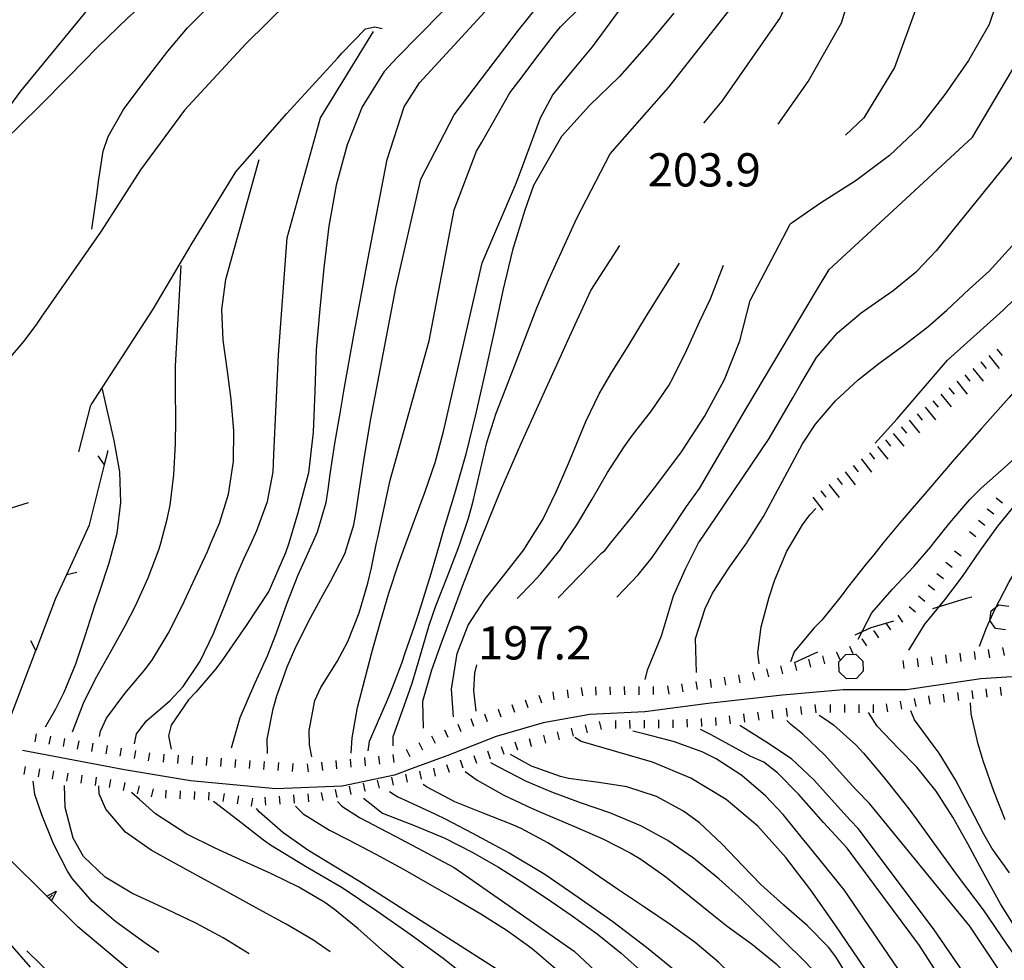
# Model space of a CAD drawing. Units: metres. Extents: x 478466 to 480453, y 4503087 to 4504596.
# Drawn here: x 479307 to 479403, y 4503832 to 4503923 of the extents above; entities that cross this region are included whole.
import ezdxf

# ---------------------------------------------------------------- set-up
doc = ezdxf.new("R2010")
doc.units = ezdxf.units.M
doc.header["$MEASUREMENT"] = 0
for name, color, linetype in [('acqa corrente con letto non rappresentabile', 254, 'Continuous'), ('careggiabile non asfaltata', 254, 'Continuous'), ('curva direttrice a 10 mt', 254, 'Continuous'), ('curva intermedia a 2 mt', 254, 'Continuous'), ('limite di bosco', 254, 'Continuous'), ('limite di bosco v', 254, 'Continuous'), ('muro di sostegno', 254, 'Continuous'), ('muro di sostegno v', 254, 'Continuous'), ('punto quotato a terra', 254, 'Continuous'), ('recinzione', 254, 'Continuous'), ('recinzione v', 254, 'Continuous'), ('scarpata fino a 1 mt', 254, 'Continuous'), ('scarpata fino a 1 mt v', 254, 'Continuous'), ('scarpata fino a 2 mt', 254, 'Continuous'), ('scarpata fino a 2 mt v', 254, 'Continuous'), ('strada secondaria da 6 a 8 mt 2 classe', 254, 'Continuous')]:
    doc.layers.add(name, color=color, linetype=linetype)
doc.styles.add('SIMPLEX', font='SIMPLEX')

msp = doc.modelspace()

# ---------------------------------------------------------------- linework, layer by layer
at = {"layer": 'acqa corrente con letto non rappresentabile', "linetype": 'Continuous', "flags": 128}
for points in [[(479479.373, 4503851.44), (479472.654, 4503853.588), (479463.787, 4503854.657), (479452.771, 4503857.344), (479442.569, 4503857.882), (479436.928, 4503858.687), (479429.139, 4503858.951), (479417.585, 4503859.489), (479409.795, 4503859.763), (479401.202, 4503859.223), (479393.944, 4503858.145), (479387.764, 4503858.144), (479381.858, 4503857.604), (479374.608, 4503856.799), (479368.428, 4503855.994), (479363.053, 4503855.727), (479358.483, 4503854.923), (479353.92, 4503853.579), (479349.086, 4503851.695), (479345.733, 4503850.457)], [(479345.733, 4503850.457), (479343.984, 4503849.812), (479338.875, 4503848.741), (479332.429, 4503848.468), (479324.101, 4503849.271), (479317.656, 4503850.349), (479307.718, 4503852.231)]]:
    msp.add_lwpolyline(points, dxfattribs=at)
at = {"layer": 'careggiabile non asfaltata', "linetype": 'Continuous'}
msp.add_line((479311, 4503829.895), (479308.117, 4503832.669), dxfattribs=at)
at = {"layer": 'curva direttrice a 10 mt', "color": 254, "linetype": 'Continuous'}
for points in [[(479366.817, 4503956.188), (479364.99, 4503946.61), (479363.919, 4503942.751), (479362.169, 4503939.157), (479360.076, 4503935.664), (479357.529, 4503932.445), (479354.544, 4503929.695), (479351.599, 4503926.992), (479348.615, 4503924.226), (479344.216, 4503919.757)], [(479302.389, 4503908.262), (479309.374, 4503915.044), (479312.217, 4503917.927), (479315.069, 4503920.833), (479317.991, 4503923.653), (479321.044, 4503926.38), (479324.107, 4503928.959), (479327.396, 4503931.334), (479330.615, 4503933.842), (479333.693, 4503936.459), (479336.294, 4503939.498), (479338.755, 4503942.733), (479339.709, 4503943.983)], [(479404.098, 4503930.918), (479403.302, 4503926.887), (479402.005, 4503922.996), (479399.974, 4503919.504), (479397.669, 4503916.198), (479395.216, 4503913.003), (479392.294, 4503910.245), (479389.029, 4503907.8), (479385.537, 4503905.597), (479382.584, 4503903.557)], [(479371.255, 4503924.11), (479368.615, 4503920.962), (479365.927, 4503917.946), (479363.005, 4503915.126), (479360.287, 4503912.087), (479357.568, 4503907.328)], [(479344.216, 4503919.757), (479342.974, 4503918.413), (479340.849, 4503914.991), (479339.366, 4503911.265), (479338.319, 4503907.335), (479337.6, 4503903.35), (479337.108, 4503899.28), (479336.71, 4503895.296), (479336.35, 4503891.272), (479336.225, 4503887.265), (479336.069, 4503883.265), (479335.6, 4503879.28), (479334.577, 4503875.405), (479333.67, 4503872.452)], [(479423.935, 4503916.935), (479422.466, 4503913.091), (479420.779, 4503909.419), (479418.615, 4503905.958), (479416.373, 4503902.591), (479414.029, 4503899.278), (479411.599, 4503896.028), (479409.107, 4503892.785), (479406.599, 4503889.66), (479403.966, 4503886.629), (479401.24, 4503883.613), (479398.599, 4503880.59), (479395.928, 4503877.479), (479393.694, 4503874.886), (479393.295, 4503874.425), (479392.631, 4503873.636), (479391.67, 4503872.456)], [(479357.568, 4503907.328), (479356.693, 4503904.914), (479355.491, 4503900.992), (479354.553, 4503897.086), (479353.717, 4503893.086), (479352.85, 4503889.125), (479351.92, 4503885.125), (479350.944, 4503881.101), (479349.85, 4503877.234), (479348.678, 4503873.406), (479348.405, 4503872.453)], [(479365.108, 4503872.454), (479367.1, 4503874.923), (479369.6, 4503878.126), (479371.991, 4503881.338), (479374.225, 4503884.775), (479376.17, 4503888.408), (479377.678, 4503892.166), (479378.685, 4503896.088), (479382.584, 4503903.557)], [(479333.67, 4503872.452), (479333.374, 4503871.491), (479331.741, 4503867.765), (479329.531, 4503864.405), (479328.296, 4503862.615), (479327.226, 4503861.06), (479326.578, 4503860.185), (479324.625, 4503857.904), (479323.898, 4503857.154), (479322.195, 4503854.693), (479321.961, 4503853.662), (479322.211, 4503852.357)], [(479348.405, 4503872.453), (479347.53, 4503869.445), (479346.327, 4503865.562), (479345.866, 4503864.219), (479345.007, 4503861.695), (479344.663, 4503860.703), (479343.6, 4503857.906), (479343.186, 4503856.914), (479341.968, 4503854.133), (479341.523, 4503853.093), (479341.398, 4503852.195)], [(479359.975, 4503867.11), (479364.186, 4503871.446), (479364.553, 4503871.767), (479365.108, 4503872.454)], [(479391.67, 4503872.456), (479390.741, 4503871.308), (479390.045, 4503870.456), (479388.178, 4503868.104), (479387.553, 4503867.253), (479385.678, 4503864.917), (479384.897, 4503864.151), (479382.975, 4503861.839), (479382.608, 4503860.854)], [(479385.436, 4503855.675), (479385.96, 4503855.315), (479386.811, 4503854.729), (479389.03, 4503852.737), (479389.733, 4503851.972), (479391.67, 4503849.675), (479392.311, 4503848.878), (479394.163, 4503846.52), (479394.967, 4503845.418), (479396.569, 4503843.199), (479398.991, 4503839.91), (479401.42, 4503836.668), (479403.694, 4503833.34), (479406.053, 4503829.958), (479408.374, 4503826.661), (479410.788, 4503823.45), (479413.281, 4503820.208), (479415.679, 4503816.912)], [(479402.789, 4503811.778), (479400.461, 4503815.098), (479398.226, 4503818.449), (479396.07, 4503821.816), (479393.828, 4503825.238), (479391.507, 4503828.558), (479389.257, 4503831.878), (479386.991, 4503835.214), (479384.6, 4503838.589), (479382.17, 4503841.8), (479379.445, 4503844.853), (479376.35, 4503847.455), (479372.897, 4503849.518), (479369.17, 4503851.088), (479362.218, 4503853.11), (479361.6, 4503853.493)], [(479343.515, 4503848.211), (479344.32, 4503847.703), (479345.312, 4503847.242), (479348, 4503846.023), (479348.937, 4503845.57), (479351.601, 4503844.164), (479353.726, 4503843.023), (479355.171, 4503842.251), (479358.671, 4503840.157), (479361.992, 4503837.86), (479365.281, 4503835.548), (479368.57, 4503833.057), (479371.718, 4503830.486), (479373.773, 4503828.627)], [(479326.343, 4503847.264), (479328.711, 4503845.444), (479331.226, 4503843.522), (479331.89, 4503843.015), (479335.328, 4503840.952), (479338.89, 4503838.858), (479342.281, 4503836.586), (479345.617, 4503834.25), (479348.859, 4503831.859), (479352, 4503829.375), (479355.054, 4503826.767), (479358.046, 4503823.985), (479360.921, 4503821.048), (479363.64, 4503818.001)]]:
    msp.add_lwpolyline(points, dxfattribs=at)
at = {"layer": 'curva intermedia a 2 mt', "color": 254, "linetype": 'Continuous'}
for points in [[(479383.776, 4504056.915), (479388.963, 4504046.557), (479391.135, 4504038.947), (479392.769, 4504025.627), (479394.941, 4504015.299), (479399.019, 4504000.894), (479401.191, 4503991.651), (479401.464, 4503984.854), (479400.652, 4503977.784), (479398.473, 4503968.823), (479396.708, 4503961.644), (479391.411, 4503948.714), (479387.872, 4503940.011), (479384.615, 4503930.502), (479381.623, 4503923.705), (479375.912, 4503915.549), (479374.138, 4503913.377)], [(479381.412, 4503913.299), (479384.341, 4503917.447), (479387.599, 4503923.159), (479389.505, 4503929.409), (479391.95, 4503938.112), (479395.481, 4503946.534), (479397.387, 4503954.417), (479399.465, 4503961.472), (479400.918, 4503966.378), (479402.286, 4503976.972), (479403.097, 4503984.581), (479403.371, 4503991.925), (479401.464, 4503998.714), (479399.566, 4504009.589), (479396.027, 4504022.096), (479394.127, 4504036.502), (479392.495, 4504044.65), (479387.057, 4504056.611)], [(479403.645, 4503979.144), (479403.473, 4503976.761), (479401.559, 4503961.347), (479399.833, 4503951.159), (479398.473, 4503940.011), (479396.84, 4503932.675), (479394.943, 4503924.792), (479392.763, 4503918.808), (479389.779, 4503913.917), (479387.998, 4503912.229)], [(479314.483, 4503903.044), (479314.999, 4503906.614), (479315.131, 4503907.692), (479315.577, 4503910.653), (479316.077, 4503912.098), (479317.553, 4503914.708), (479319.381, 4503917.177), (479320.014, 4503918.005), (479321.881, 4503920.396), (479323.81, 4503922.678), (479325.904, 4503924.787), (479327.224, 4503925.912), (479329.615, 4503927.724), (479332.076, 4503929.467), (479334.505, 4503931.264), (479336.771, 4503933.21), (479338.732, 4503935.296), (479340.623, 4503937.624), (479342.482, 4503940.007), (479344.56, 4503942.577), (479351.287, 4503953.031)], [(479346.435, 4503917.327), (479352.81, 4503924.242)], [(479349.818, 4503914.187), (479353.084, 4503918.539), (479354.154, 4503919.906), (479356.084, 4503922.469), (479357.974, 4503924.789)], [(479352.466, 4503911.484), (479355.255, 4503916.359), (479356.435, 4503917.906), (479357.779, 4503919.687), (479359.607, 4503922.07), (479360.185, 4503922.782), (479362.318, 4503924.892)], [(479356.177, 4503908.398), (479358.248, 4503913.914), (479359.451, 4503916.157), (479361.349, 4503918.501), (479363.31, 4503920.821), (479364.224, 4503922.071), (479366.302, 4503924.907)], [(479361.779, 4503904.134), (479365.044, 4503910.384), (479370.748, 4503916.907), (479376.732, 4503924.518)], [(479330.006, 4503872.452), (479330.561, 4503873.685), (479331.592, 4503876.49), (479332.155, 4503879.397), (479332.233, 4503881.069), (479332.694, 4503890.81), (479333.514, 4503902.224), (479336.771, 4503913.913), (479341.935, 4503922.343)], [(479386.396, 4503899.136), (479393.037, 4503905.222), (479400.38, 4503912.02), (479404.724, 4503919.355)], [(479335.983, 4503872.452), (479336.467, 4503873.546), (479337.319, 4503876.405), (479337.514, 4503877.671), (479337.725, 4503879.179), (479338.186, 4503882.14), (479338.678, 4503885.1), (479339.131, 4503887.64), (479340.038, 4503892.71), (479341.397, 4503900.054), (479343.294, 4503909.835), (479344.927, 4503914.999), (479346.435, 4503917.327)], [(479339.475, 4503872.452), (479340.03, 4503874.225), (479340.21, 4503875.343), (479340.545, 4503877.515), (479341.014, 4503880.475), (479341.491, 4503883.436), (479341.67, 4503884.561), (479344.116, 4503897.335), (479346.56, 4503907.936), (479349.818, 4503914.187)], [(479405.81, 4503912.02), (479396.834, 4503900.933)], [(479342.249, 4503872.453), (479342.358, 4503872.983), (479343.569, 4503878.578), (479347.374, 4503892.172), (479349.819, 4503904.945), (479351.998, 4503910.656), (479352.466, 4503911.484)], [(479326.093, 4503872.451), (479326.913, 4503874.381), (479327.803, 4503877.217), (479328.28, 4503880.396), (479328.327, 4503883.412), (479328.077, 4503886.459), (479327.702, 4503889.209), (479327.295, 4503892.224), (479327.163, 4503895.224), (479327.53, 4503898.146), (479327.999, 4503899.81), (479330.795, 4503909.834)], [(479390.897, 4503882.175), (479393.037, 4503884.565), (479397.935, 4503890.27), (479403.365, 4503895.168), (479412.334, 4503903.864), (479415.466, 4503909.599), (479415.732, 4503910.083)], [(479345.116, 4503872.453), (479345.952, 4503874.664), (479346.999, 4503877.476), (479347.952, 4503880.312), (479348.733, 4503883.203), (479348.858, 4503883.758), (479352.538, 4503899.781), (479355.803, 4503907.391), (479356.177, 4503908.398)], [(479350.389, 4503872.453), (479351.178, 4503874.773), (479351.624, 4503876.398), (479352.319, 4503879.328), (479353.014, 4503882.242), (479353.897, 4503885.101), (479354.788, 4503887.351), (479355.741, 4503889.789), (479356.795, 4503892.594), (479357.889, 4503895.391), (479359.061, 4503898.148), (479361.779, 4503904.134)], [(479378.358, 4503872.455), (479378.405, 4503872.518), (479379.991, 4503875.049), (479382.772, 4503880.221), (479383.795, 4503882.12), (479385.053, 4503884.026), (479387.014, 4503886.315), (479389.232, 4503888.37), (479391.24, 4503889.94), (479393.662, 4503891.706), (479396.029, 4503893.534), (479397.865, 4503895.16), (479400.068, 4503897.207), (479402.005, 4503898.973), (479407.013, 4503904.48)], [(479352.272, 4503872.453), (479353.288, 4503874.976), (479354.444, 4503877.766), (479355.116, 4503879.336), (479356.311, 4503882.079), (479357.545, 4503884.82), (479358.78, 4503887.54), (479359.835, 4503889.821), (479361.077, 4503892.548), (479363.139, 4503897.063), (479365.966, 4503901.477)], [(479373.663, 4503872.455), (479373.741, 4503872.603), (479375.327, 4503874.947), (479380.538, 4503882.658), (479382.858, 4503886.619), (479383.616, 4503887.971), (479385.154, 4503890.542), (479387.201, 4503892.94), (479389.505, 4503894.894), (479390.162, 4503895.362), (479392.654, 4503897.058), (479394.943, 4503898.972), (479396.834, 4503900.933)], [(479321.186, 4503872.451), (479321.827, 4503874.771), (479322.1, 4503876.131), (479322.475, 4503879.115), (479322.639, 4503882.115), (479322.655, 4503884.435), (479322.639, 4503887.435), (479322.639, 4503889.724), (479323.186, 4503899.506)], [(479357.03, 4503872.454), (479358.452, 4503874.751), (479359.78, 4503877.438), (479360.967, 4503880.212), (479361.506, 4503881.54), (479362.655, 4503884.313), (479363.96, 4503887.009), (479365.186, 4503889.102), (479366.772, 4503891.649), (479368.577, 4503894.618), (479371.794, 4503899.736)], [(479360.585, 4503872.454), (479361.78, 4503874.235), (479363.264, 4503876.727), (479364.772, 4503879.313), (479366.405, 4503881.845), (479367.225, 4503882.97), (479369.053, 4503885.352), (479370.749, 4503887.821), (479371.194, 4503888.595), (479372.498, 4503891.291), (479373.748, 4503894.025), (479374.827, 4503896.252), (479376.076, 4503899.533)], [(479370.092, 4503872.455), (479370.811, 4503873.51), (479372.491, 4503876.01), (479373.741, 4503877.768), (479378.358, 4503885.65), (479385.154, 4503897.065), (479386.396, 4503899.136)], [(479396.592, 4503872.457), (479398.163, 4503874.434), (479400.107, 4503876.684), (479401.224, 4503877.785), (479403.482, 4503879.793), (479405.716, 4503881.816), (479407.716, 4503884.02), (479408.419, 4503885.004), (479409.974, 4503887.575), (479411.459, 4503890.192), (479412.406, 4503891.755), (479413.097, 4503892.894), (479413.154, 4503892.989)], [(479401.67, 4503872.457), (479402.849, 4503874.105), (479404.724, 4503876.41), (479405.935, 4503877.684), (479408.107, 4503879.747), (479410.294, 4503881.817), (479412.334, 4503884.021), (479412.53, 4503884.273), (479414.084, 4503886.278), (479416.959, 4503889.997)], [(479316.679, 4503872.45), (479316.929, 4503873.411), (479317.311, 4503876.396), (479317.202, 4503879.396), (479316.663, 4503882.45), (479315.483, 4503887.583)], [(479382.749, 4503872.455), (479383.795, 4503874.237), (479384.522, 4503875.19), (479385.1, 4503875.831)], [(479309.945, 4503854.52), (479310.953, 4503856.286), (479311.765, 4503857.895), (479312.898, 4503860.684), (479313.836, 4503863.505), (479314.757, 4503866.348), (479315.211, 4503867.661), (479316.164, 4503870.505), (479316.679, 4503872.45)], [(479312.593, 4503854.044), (479313.671, 4503856.833), (479314.836, 4503859.192), (479316.289, 4503861.818), (479317.75, 4503864.443), (479318.726, 4503866.326), (479319.976, 4503869.068), (479321.031, 4503871.881), (479321.186, 4503872.451)], [(479315.203, 4503853.568), (479315.304, 4503854.114), (479315.906, 4503855.356), (479317.687, 4503857.779), (479319.648, 4503860.092), (479320.375, 4503861.076), (479321.929, 4503863.639), (479323.273, 4503866.326), (479324.546, 4503869.068), (479325.741, 4503871.615), (479326.093, 4503872.451)], [(479318.64, 4503852.865), (479318.836, 4503853.842), (479319.804, 4503855.107), (479322.101, 4503857.107), (479323.375, 4503858.459), (479325.031, 4503860.92), (479326.336, 4503863.623), (479327.475, 4503866.467), (479328.624, 4503869.334), (479329.311, 4503870.896), (479330.006, 4503872.452)], [(479328.086, 4503852.49), (479328.937, 4503855.452), (479330.382, 4503858.749), (479331.093, 4503860.311), (479331.609, 4503861.452), (479332.484, 4503863.702), (479333.507, 4503866.53), (479334.6, 4503869.335), (479335.249, 4503870.788), (479335.983, 4503872.452)], [(479331.593, 4503851.936), (479331.562, 4503853.311), (479332.156, 4503856.288), (479332.523, 4503857.546), (479333.07, 4503859.093), (479333.515, 4503860.366), (479334.265, 4503862.108), (479335.593, 4503864.788), (479337.045, 4503867.436), (479337.756, 4503868.686), (479339.139, 4503871.39), (479339.475, 4503872.452)], [(479335.945, 4503851.585), (479335.687, 4503852.757), (479335.664, 4503854.171), (479336.234, 4503857.108), (479336.82, 4503858.35), (479338.406, 4503860.913), (479339.445, 4503862.85), (479340.561, 4503865.64), (479341.397, 4503868.522), (479341.749, 4503870.046), (479342.249, 4503872.453)], [(479339.765, 4503851.944), (479339.867, 4503853.452), (479340.39, 4503856.413), (479341.124, 4503859.28), (479341.796, 4503861.781), (479342.6, 4503864.671), (479343.444, 4503867.561), (479344.381, 4503870.422), (479344.889, 4503871.844), (479345.116, 4503872.453)], [(479343.851, 4503852.664), (479343.867, 4503853.586), (479344.929, 4503856.562), (479345.718, 4503858.773), (479346.553, 4503861.641), (479347.374, 4503864.445), (479348.022, 4503866.312), (479349.116, 4503869.109), (479350.21, 4503871.914), (479350.389, 4503872.453)], [(479346.836, 4503854.391), (479346.749, 4503857.039), (479347.647, 4503860.094), (479348.577, 4503862.711), (479349.608, 4503865.508), (479350.639, 4503868.25), (479351.085, 4503869.398), (479352.163, 4503872.18), (479352.272, 4503872.453)], [(479349.734, 4503855.492), (479349.553, 4503858.195), (479350.1, 4503861.68), (479351.178, 4503864.445), (479352.858, 4503867.047), (479354.749, 4503869.398), (479356.616, 4503871.782), (479357.03, 4503872.454)], [(479355.96, 4503867.039), (479357.428, 4503868.524), (479358.233, 4503869.407), (479360.116, 4503871.759), (479360.585, 4503872.454)], [(479365.67, 4503867.181), (479367.764, 4503869.337), (479369.116, 4503871.033), (479370.092, 4503872.455)], [(479368.46, 4503859.126), (479368.694, 4503860.135), (479370.053, 4503863.408), (479371.21, 4503867.314), (479372.413, 4503870.01), (479373.663, 4503872.455)], [(479373.467, 4503859.83), (479373.366, 4503863.127), (479374.288, 4503866.08), (479375.03, 4503867.557), (479376.663, 4503870.088), (479378.358, 4503872.455)], [(479379.553, 4503860.659), (479379.452, 4503861.728), (479379.772, 4503864.275), (479380.538, 4503867.166), (479381.108, 4503868.87), (479382.28, 4503871.659), (479382.749, 4503872.455)], [(479389.233, 4503863.089), (479390.561, 4503865.628), (479392.538, 4503867.933), (479394.67, 4503870.159), (479396.303, 4503872.09), (479396.592, 4503872.457)], [(479394.163, 4503861.988), (479395.741, 4503864.527), (479397.663, 4503866.895), (479399.397, 4503869.199), (479401.108, 4503871.668), (479401.67, 4503872.457)], [(479401.045, 4503862.379), (479401.741, 4503864.176), (479402.569, 4503865.973), (479403.952, 4503868.652), (479405.483, 4503871.223), (479406.327, 4503872.457)], [(479351.975, 4503856.047), (479351.749, 4503858.078), (479351.843, 4503859.773), (479352.038, 4503860.562)], [(479403.569, 4503845.465), (479402.444, 4503848.238), (479401.467, 4503851.129), (479400.944, 4503852.824), (479400.249, 4503855.785), (479400.194, 4503856.855)], [(479404.71, 4503834.739), (479403.1, 4503837.27), (479401.342, 4503840.441), (479399.928, 4503843.105), (479398.46, 4503845.723), (479396.835, 4503848.246), (479394.944, 4503850.59), (479393.163, 4503852.401), (479391.077, 4503854.597), (479390.241, 4503855.933)], [(479403.991, 4503840.277), (479402.28, 4503842.707), (479401.483, 4503844.059), (479400.116, 4503846.699), (479398.725, 4503849.355), (479397.116, 4503851.949), (479396.538, 4503852.738), (479394.717, 4503855.223), (479394.358, 4503856.09)], [(479414.031, 4503815.169), (479412.679, 4503817.427), (479407.718, 4503823.677), (479400.108, 4503835.09), (479390.319, 4503847.05), (479389.045, 4503848.378), (479387.975, 4503849.534), (479385.967, 4503851.761), (479383.795, 4503853.847), (479382.655, 4503854.753), (479382.264, 4503855.136)], [(479404.461, 4503813.622), (479395.484, 4503827.48), (479387.874, 4503838.628), (479384.413, 4503842.878), (479383.795, 4503843.644), (479381.897, 4503845.964), (479380.17, 4503847.8), (479377.866, 4503849.775), (479375.374, 4503851.4), (479374.077, 4503852.041), (479371.303, 4503853.064), (479368.303, 4503853.846), (479367.256, 4503854.118)], [(479434.213, 4503692.695), (479435.72, 4503697.016), (479437.891, 4503705.719), (479438.712, 4503716.32), (479438.438, 4503727.188), (479437.352, 4503739.149), (479435.446, 4503751.656), (479433.001, 4503763.069), (479431.64, 4503770.14), (479427.289, 4503780.733), (479421.851, 4503790.795), (479415.328, 4503801.397), (479406.601, 4503816.239), (479402.554, 4503821.777), (479395.218, 4503833.191), (479388.147, 4503842.706), (479385.842, 4503845.19), (479383.452, 4503847.917), (479381.35, 4503850.042), (479380.014, 4503851.08), (479378.702, 4503851.666), (479374.881, 4503853.76), (479373.858, 4503854.26)], [(479436.744, 4503692.578), (479438.439, 4503698.649), (479440.337, 4503707.078), (479441.43, 4503718.492), (479440.61, 4503731.266), (479439.251, 4503744.039), (479437.351, 4503757.633), (479435.718, 4503766.875), (479432.726, 4503775.304), (479427.289, 4503786.718), (479419.953, 4503800.037), (479411.929, 4503814.278), (479405, 4503822.591), (479396.577, 4503834.824), (479389.233, 4503844.604), (479388.467, 4503845.401), (479386.905, 4503847.12), (479384.897, 4503849.37), (479382.71, 4503851.401), (479380.233, 4503853.049), (479377.67, 4503854.643)], [(479408.539, 4503791.067), (479402.281, 4503803.567), (479395.757, 4503814.98), (479389.429, 4503824.965), (479388.695, 4503826.12), (479388.007, 4503827.112), (479386.109, 4503829.433), (479384.039, 4503831.612), (479381.898, 4503833.737), (479380.015, 4503835.604), (479377.867, 4503837.697), (479375.648, 4503839.713), (479373.148, 4503841.736), (479370.664, 4503843.439), (479368.031, 4503844.877), (479364.984, 4503846.126), (479362.14, 4503847.118), (479359.336, 4503848.142), (479356.874, 4503849.212), (479354.171, 4503850.587), (479353.398, 4503851.032)], [(479399.961, 4503811.293), (479395.281, 4503818.121), (479391.953, 4503823.676), (479389.976, 4503827.081), (479388.617, 4503829.55), (479387.062, 4503832.104), (479386.336, 4503833.026), (479384.25, 4503835.167), (479381.975, 4503837.151), (479379.718, 4503839.167), (479377.991, 4503840.924), (479375.936, 4503843.111), (479373.741, 4503845.15), (479372.202, 4503846.291), (479369.538, 4503847.744), (479366.671, 4503848.682), (479363.929, 4503849.087), (479360.968, 4503849.493), (479360.179, 4503849.681), (479357.374, 4503850.696), (479355.311, 4503851.837)], [(479350.875, 4503850.18), (479352.062, 4503849.336), (479354.664, 4503847.86), (479357.351, 4503846.587), (479358.789, 4503845.962), (479361.562, 4503844.806), (479364.328, 4503843.602), (479366.992, 4503842.236), (479368.031, 4503841.619), (479370.468, 4503839.908), (479372.804, 4503838.025), (479375.132, 4503836.119), (479376.461, 4503835.088), (479378.914, 4503833.315), (479381.234, 4503831.425), (479382.171, 4503830.472), (479384.296, 4503827.722), (479386.789, 4503824.495), (479392.226, 4503816.066), (479398.476, 4503804.926), (479405.82, 4503790.794)], [(479320.992, 4503832.529), (479319.648, 4503833.459), (479316.82, 4503835.514), (479314.523, 4503837.474), (479312.586, 4503839.708), (479312.086, 4503840.466), (479310.734, 4503843.106), (479309.593, 4503845.958), (479308.906, 4503847.934), (479308.734, 4503849.216)], [(479329.828, 4503832.397), (479327.273, 4503833.943), (479324.609, 4503835.381), (479321.828, 4503836.717), (479318.359, 4503838.318), (479315.757, 4503839.865), (479313.671, 4503841.88), (479312.664, 4503843.684), (479311.875, 4503846.645), (479311.796, 4503848.809)], [(479337.718, 4503832.577), (479336.023, 4503833.749), (479333.429, 4503835.28), (479330.796, 4503836.718), (479327.656, 4503838.436), (479325.039, 4503839.881), (479322.367, 4503841.342), (479320.265, 4503842.514), (479317.757, 4503844.256), (479315.843, 4503846.506), (479315.179, 4503848.005), (479315.148, 4503848.764)], [(479376.734, 4503830.471), (479375.593, 4503831.572), (479373.312, 4503833.486), (479370.89, 4503835.244), (479368.382, 4503836.939), (479365.859, 4503838.627), (479363.984, 4503839.915), (479361.476, 4503841.626), (479358.937, 4503843.22), (479356.343, 4503844.602), (479355.367, 4503845.032), (479352.656, 4503846.101), (479349.89, 4503847.219), (479347.101, 4503848.68), (479346.789, 4503848.906)], [(479349.007, 4503827.476), (479343.023, 4503832.562), (479340.445, 4503834.828), (479338.132, 4503836.718), (479337.187, 4503837.382), (479334.656, 4503838.882), (479332, 4503840.202), (479329.265, 4503841.429), (479326.492, 4503842.685), (479323.726, 4503844.06), (479320.671, 4503846.053), (479319.132, 4503847.428), (479318.351, 4503848.139)], [(479338.421, 4503847.241), (479338.843, 4503846.804), (479340.578, 4503845.686), (479343.234, 4503844.281), (479344.109, 4503843.82), (479349.82, 4503840.797), (479361.507, 4503832.642), (479369.937, 4503824.76)], [(479340.976, 4503847.555), (479342.812, 4503846.094), (479346.015, 4503844.875), (479348.906, 4503843.68), (479351.578, 4503842.32), (479354.125, 4503840.829), (479356.343, 4503839.438), (479358.836, 4503837.813), (479361.32, 4503836.11), (479363.757, 4503834.329), (479366.117, 4503832.447), (479368.359, 4503830.432)], [(479393.861, 4503694.028), (479396.853, 4503701.911), (479399.572, 4503708.435), (479400.923, 4503719.849), (479401.469, 4503732.083), (479400.657, 4503744.31), (479397.118, 4503759.802), (479394.399, 4503771.223), (479389.508, 4503781.824), (479381.898, 4503795.683), (479372.382, 4503812.807), (479368.031, 4503817.697), (479361.781, 4503824.759), (479356.343, 4503829.384), (479340.578, 4503839.437), (479338.101, 4503840.952), (479335.554, 4503842.507), (479333.093, 4503844.218), (479330.796, 4503846.233), (479330.531, 4503846.554)], [(479334.328, 4503846.788), (479335.07, 4503846.054), (479337.664, 4503844.452), (479339.492, 4503843.515), (479342.179, 4503842.101), (479344.812, 4503840.664), (479347.398, 4503839.195), (479349.82, 4503837.805), (479352.421, 4503836.282), (479354.984, 4503834.673), (479357.421, 4503832.907), (479359.687, 4503830.946)], [(479308.476, 4503831.083), (479306.515, 4503833.38)]]:
    msp.add_lwpolyline(points, dxfattribs=at)
at = {"layer": 'limite di bosco'}
for p, q in [((479399.67, 4503867.004), (479396.483, 4503866.02)), ((479400.319, 4503867.168), (479399.67, 4503867.004)), ((479392.663, 4503864.839), (479390.475, 4503864.167)), ((479390.475, 4503864.167), (479388.913, 4503863.464)), ((479385.272, 4503861.815), (479382.975, 4503860.776))]:
    msp.add_line(p, q, dxfattribs=at)
at = {"layer": 'limite di bosco v'}
for p, q in [((479402.186, 4503865.84), (479402.96, 4503866.418)), ((479402.96, 4503866.418), (479403.92, 4503866.277)), ((479402.053, 4503864.887), (479402.186, 4503865.84)), ((479402.631, 4503864.113), (479402.053, 4503864.887)), ((479403.592, 4503863.973), (479402.631, 4503864.113)), ((479388.014, 4503861.565), (479388.983, 4503861.597)), ((479388.983, 4503861.597), (479389.694, 4503860.94)), ((479387.35, 4503860.854), (479388.014, 4503861.565)), ((479387.381, 4503859.886), (479387.35, 4503860.854)), ((479389.694, 4503860.94), (479389.725, 4503859.964)), ((479388.085, 4503859.222), (479387.381, 4503859.886)), ((479389.717, 4503859.948), (479389.053, 4503859.245)), ((479389.053, 4503859.245), (479388.085, 4503859.222))]:
    msp.add_line(p, q, dxfattribs=at)
at = {"layer": 'muro di sostegno'}
for p, q in [((479310.007, 4503838.091), (479306.328, 4503841.723)), ((479318.968, 4503830.123), (479313.117, 4503835.02))]:
    msp.add_line(p, q, dxfattribs=at)
at = {"layer": 'muro di sostegno', "flags": 128}
msp.add_lwpolyline([(479313.117, 4503835.02), (479310.083, 4503838.016), (479310.007, 4503838.091)], dxfattribs=at)
at = {"layer": 'muro di sostegno v'}
for p, q in [((479310.304, 4503837.809), (479310.617, 4503838.13)), ((479310.984, 4503838.497), (479310.539, 4503837.575))]:
    msp.add_line(p, q, dxfattribs=at)
at = {"layer": 'muro di sostegno v', "flags": 128}
for points in [[(479310.078, 4503838.013), (479310.083, 4503838.016), (479310.088, 4503838.018), (479310.984, 4503838.497)], [(479310.531, 4503837.583), (479310.088, 4503838.018), (479310.086, 4503838.02)]]:
    msp.add_lwpolyline(points, dxfattribs=at)
at = {"layer": 'recinzione'}
for p, q in [((479313.194, 4503881.356), (479314.374, 4503885.888)), ((479315.702, 4503880.091), (479316.014, 4503881.356)), ((479316.014, 4503881.356), (479316.038, 4503881.458)), ((479304.492, 4503875.223), (479308.288, 4503876.403)), ((479313.429, 4503872.45), (479314.249, 4503874.239)), ((479312.023, 4503869.395), (479313.429, 4503872.45)), ((479310.961, 4503867.083), (479312.023, 4503869.395)), ((479309.023, 4503861.989), (479310.961, 4503867.083))]:
    msp.add_line(p, q, dxfattribs=at)
at = {"layer": 'recinzione', "flags": 128}
for points in [[(479314.249, 4503874.239), (479315.701, 4503880.086), (479315.702, 4503880.091)], [(479306.171, 4503854.513), (479309.021, 4503861.984), (479309.023, 4503861.989)]]:
    msp.add_lwpolyline(points, dxfattribs=at)
at = {"layer": 'recinzione v'}
msp.add_line((479312.023, 4503869.395), (479313, 4503869.606), dxfattribs=at)
at = {"layer": 'recinzione v', "flags": 128}
for points in [[(479315.702, 4503880.083), (479315.701, 4503880.086), (479315.1, 4503880.958)], [(479309.023, 4503861.981), (479309.021, 4503861.984), (479308.531, 4503862.919)]]:
    msp.add_lwpolyline(points, dxfattribs=at)
at = {"layer": 'scarpata fino a 1 mt', "color": 254, "linetype": 'Continuous'}
for p, q in [((479402.694, 4503876.863), (479402.702, 4503876.863)), ((479397.772, 4503870.582), (479397.772, 4503870.59)), ((479390.756, 4503863.87), (479390.756, 4503863.878)), ((479389.577, 4503863.104), (479389.585, 4503863.104)), ((479387.092, 4503861.823), (479387.1, 4503861.823)), ((479403.303, 4503862.277), (479403.311, 4503862.277)), ((479385.741, 4503861.456), (479385.749, 4503861.456)), ((479378.92, 4503859.846), (479378.928, 4503859.846)), ((479376.155, 4503859.385), (479376.163, 4503859.385)), ((479362.21, 4503858.352), (479362.217, 4503858.352)), ((479363.608, 4503858.423), (479363.616, 4503858.423)), ((479397.647, 4503856.918), (479397.639, 4503856.918)), ((479354.1, 4503856.259), (479354.109, 4503856.259)), ((479390.725, 4503855.894), (479390.717, 4503855.894)), ((479393.499, 4503856.246), (479393.491, 4503856.246)), ((479396.256, 4503856.746), (479396.249, 4503856.746)), ((479362.827, 4503853.946), (479362.819, 4503853.946)), ((479364.186, 4503854.282), (479364.178, 4503854.282)), ((479366.983, 4503854.376), (479366.975, 4503854.376)), ((479315.953, 4503852.693), (479315.953, 4503852.685)), ((479356.023, 4503852.259), (479356.014, 4503852.259)), ((479357.382, 4503852.595), (479357.374, 4503852.595)), ((479358.741, 4503852.938), (479358.741, 4503852.931)), ((479336.867, 4503851.077), (479336.875, 4503851.077)), ((479343.836, 4503851.836), (479343.843, 4503851.836)), ((479353.359, 4503851.384), (479353.351, 4503851.384)), ((479349.359, 4503850.078), (479349.359, 4503850.07)), ((479307.882, 4503849.864), (479307.875, 4503849.864)), ((479310.656, 4503849.442), (479310.648, 4503849.442)), ((479348.007, 4503849.711), (479348, 4503849.711)), ((479317.57, 4503848.31), (479317.562, 4503848.31)), ((479341.156, 4503848.241), (479341.148, 4503848.241)), ((479342.523, 4503848.539), (479342.523, 4503848.531)), ((479325.898, 4503847.373), (479325.89, 4503847.373)), ((479337.039, 4503847.358), (479337.039, 4503847.35)), ((479338.414, 4503847.647), (479338.406, 4503847.647)), ((479330.062, 4503846.796), (479330.054, 4503846.796))]:
    msp.add_line(p, q, dxfattribs=at)
at = {"layer": 'scarpata fino a 1 mt v', "color": 254, "linetype": 'Continuous'}
for p, q in [((479402.702, 4503876.863), (479403.319, 4503876.355)), ((479401.811, 4503875.777), (479402.444, 4503875.285)), ((479400.952, 4503874.668), (479401.585, 4503874.176)), ((479400.085, 4503873.566), (479400.717, 4503873.074)), ((479398.631, 4503871.691), (479399.264, 4503871.199)), ((479397.772, 4503870.59), (479398.405, 4503870.098)), ((479396.905, 4503869.48), (479397.538, 4503868.988)), ((479396.045, 4503868.371), (479396.678, 4503867.879)), ((479395.124, 4503867.316), (479395.725, 4503866.785)), ((479394.202, 4503866.261), (479394.803, 4503865.729)), ((479391.928, 4503864.644), (479392.366, 4503863.972)), ((479393.1, 4503865.409), (479393.538, 4503864.738)), ((479390.756, 4503863.878), (479391.194, 4503863.206)), ((479389.585, 4503863.104), (479390.022, 4503862.433)), ((479387.1, 4503861.823), (479387.428, 4503861.097)), ((479388.374, 4503862.401), (479388.702, 4503861.675)), ((479399.139, 4503861.707), (479399.241, 4503860.91)), ((479400.53, 4503861.887), (479400.631, 4503861.09)), ((479401.92, 4503862.059), (479402.022, 4503861.262)), ((479403.311, 4503862.277), (479403.467, 4503861.496)), ((479383.014, 4503860.815), (479383.202, 4503860.034)), ((479384.381, 4503861.136), (479384.569, 4503860.354)), ((479385.749, 4503861.456), (479385.936, 4503860.675)), ((479393.577, 4503861.003), (479393.678, 4503860.206)), ((479394.967, 4503861.184), (479395.069, 4503860.387)), ((479396.358, 4503861.355), (479396.46, 4503860.559)), ((479397.749, 4503861.535), (479397.85, 4503860.738)), ((479378.928, 4503859.846), (479379.116, 4503859.064)), ((479380.288, 4503860.167), (479380.475, 4503859.386)), ((479381.655, 4503860.487), (479381.842, 4503859.706)), ((479372.006, 4503858.728), (479372.131, 4503857.939)), ((479373.389, 4503858.947), (479373.514, 4503858.158)), ((479374.772, 4503859.166), (479374.897, 4503858.377)), ((479376.163, 4503859.385), (479376.288, 4503858.596)), ((479377.545, 4503859.603), (479377.67, 4503858.814)), ((479359.436, 4503857.954), (479359.545, 4503857.165)), ((479360.827, 4503858.149), (479360.936, 4503857.36)), ((479362.217, 4503858.352), (479362.327, 4503857.563)), ((479363.616, 4503858.423), (479363.624, 4503857.626)), ((479365.014, 4503858.431), (479365.022, 4503857.634)), ((479366.413, 4503858.446), (479366.42, 4503857.649)), ((479367.819, 4503858.455), (479367.827, 4503857.658)), ((479369.217, 4503858.471), (479369.225, 4503857.674)), ((479370.616, 4503858.51), (479370.741, 4503857.721)), ((479399.038, 4503857.09), (479398.944, 4503857.887)), ((479400.428, 4503857.262), (479400.335, 4503858.059)), ((479401.819, 4503857.426), (479401.725, 4503858.223)), ((479403.21, 4503857.598), (479403.116, 4503858.395)), ((479356.756, 4503857.165), (479357.014, 4503856.407)), ((479358.085, 4503857.618), (479358.342, 4503856.86)), ((479393.491, 4503856.246), (479393.35, 4503857.034)), ((479394.874, 4503856.496), (479394.733, 4503857.285)), ((479396.249, 4503856.746), (479396.108, 4503857.535)), ((479397.639, 4503856.918), (479397.545, 4503857.715)), ((479354.109, 4503856.259), (479354.366, 4503855.5)), ((479355.428, 4503856.712), (479355.686, 4503855.954)), ((479379.553, 4503855.174), (479379.452, 4503855.971)), ((479380.944, 4503855.353), (479380.842, 4503856.151)), ((479382.335, 4503855.542), (479382.233, 4503856.339)), ((479383.725, 4503855.722), (479383.624, 4503856.519)), ((479385.116, 4503855.901), (479385.014, 4503856.698)), ((479386.514, 4503855.917), (479386.522, 4503856.714)), ((479387.92, 4503855.909), (479387.928, 4503856.706)), ((479389.319, 4503855.901), (479389.327, 4503856.698)), ((479390.717, 4503855.894), (479390.725, 4503856.69)), ((479392.116, 4503855.995), (479391.975, 4503856.784)), ((479351.452, 4503855.344), (479351.71, 4503854.586)), ((479352.781, 4503855.797), (479353.038, 4503855.039)), ((479364.178, 4503854.282), (479363.983, 4503855.056)), ((479365.577, 4503854.36), (479365.569, 4503855.157)), ((479366.975, 4503854.376), (479366.967, 4503855.173)), ((479368.381, 4503854.385), (479368.374, 4503855.182)), ((479369.78, 4503854.4), (479369.772, 4503855.197)), ((479371.186, 4503854.416), (479371.178, 4503855.213)), ((479372.585, 4503854.478), (479372.538, 4503855.275)), ((479373.983, 4503854.557), (479373.936, 4503855.353)), ((479375.381, 4503854.643), (479375.335, 4503855.439)), ((479376.772, 4503854.814), (479376.67, 4503855.611)), ((479378.163, 4503854.994), (479378.061, 4503855.791)), ((479348.874, 4503854.242), (479349.186, 4503853.508)), ((479350.163, 4503854.797), (479350.476, 4503854.062)), ((479360.1, 4503853.274), (479359.906, 4503854.048)), ((479361.46, 4503853.61), (479361.264, 4503854.384)), ((479362.819, 4503853.946), (479362.624, 4503854.72)), ((479309.039, 4503853.856), (479308.906, 4503853.067)), ((479310.421, 4503853.622), (479310.289, 4503852.833)), ((479311.804, 4503853.388), (479311.671, 4503852.598)), ((479313.187, 4503853.153), (479313.054, 4503852.364)), ((479346.367, 4503852.992), (479346.734, 4503852.281)), ((479347.609, 4503853.641), (479347.976, 4503852.93)), ((479356.014, 4503852.259), (479355.764, 4503853.017)), ((479357.374, 4503852.595), (479357.179, 4503853.368)), ((479358.741, 4503852.931), (479358.546, 4503853.704)), ((479314.57, 4503852.919), (479314.437, 4503852.13)), ((479315.953, 4503852.685), (479315.82, 4503851.896)), ((479317.336, 4503852.459), (479317.203, 4503851.67)), ((479318.718, 4503852.224), (479318.586, 4503851.435)), ((479345.125, 4503852.344), (479345.492, 4503851.633)), ((479353.351, 4503851.384), (479353.101, 4503852.141)), ((479354.686, 4503851.82), (479354.436, 4503852.579)), ((479320.101, 4503851.99), (479319.968, 4503851.201)), ((479321.492, 4503851.865), (479321.437, 4503851.068)), ((479322.89, 4503851.764), (479322.836, 4503850.967)), ((479324.289, 4503851.662), (479324.234, 4503850.865)), ((479325.687, 4503851.56), (479325.632, 4503850.764)), ((479327.086, 4503851.459), (479327.031, 4503850.662)), ((479328.484, 4503851.357), (479328.429, 4503850.561)), ((479329.882, 4503851.257), (479329.828, 4503850.46)), ((479331.281, 4503851.155), (479331.226, 4503850.358)), ((479332.679, 4503851.054), (479332.625, 4503850.257)), ((479336.875, 4503851.077), (479336.961, 4503850.28)), ((479338.265, 4503851.233), (479338.351, 4503850.436)), ((479339.656, 4503851.382), (479339.742, 4503850.585)), ((479341.054, 4503851.531), (479341.14, 4503850.734)), ((479342.445, 4503851.68), (479342.531, 4503850.883)), ((479343.843, 4503851.836), (479343.929, 4503851.039)), ((479350.687, 4503850.508), (479350.437, 4503851.266)), ((479352.023, 4503850.945), (479351.773, 4503851.703)), ((479307.875, 4503849.864), (479307.992, 4503850.653)), ((479309.265, 4503849.653), (479309.382, 4503850.442)), ((479310.648, 4503849.442), (479310.765, 4503850.231)), ((479334.078, 4503850.952), (479334.023, 4503850.155)), ((479335.476, 4503850.929), (479335.562, 4503850.132)), ((479346.632, 4503849.422), (479346.461, 4503850.203)), ((479348, 4503849.711), (479347.828, 4503850.492)), ((479349.359, 4503850.07), (479349.109, 4503850.828)), ((479312.039, 4503849.231), (479312.156, 4503850.02)), ((479313.421, 4503849.028), (479313.539, 4503849.817)), ((479314.812, 4503848.818), (479314.929, 4503849.606)), ((479316.195, 4503848.607), (479316.312, 4503849.396)), ((479342.523, 4503848.531), (479342.351, 4503849.312)), ((479343.89, 4503848.828), (479343.718, 4503849.609)), ((479345.265, 4503849.125), (479345.093, 4503849.906)), ((479317.562, 4503848.31), (479317.734, 4503849.092)), ((479318.937, 4503848.006), (479319.109, 4503848.787)), ((479320.304, 4503847.701), (479320.476, 4503848.482)), ((479321.695, 4503847.56), (479321.734, 4503848.357)), ((479323.093, 4503847.498), (479323.132, 4503848.295)), ((479324.492, 4503847.435), (479324.531, 4503848.232)), ((479325.89, 4503847.373), (479325.929, 4503848.17)), ((479338.406, 4503847.647), (479338.234, 4503848.429)), ((479339.781, 4503847.944), (479339.609, 4503848.725)), ((479341.148, 4503848.241), (479340.976, 4503849.023)), ((479327.289, 4503847.232), (479327.414, 4503848.021)), ((479328.671, 4503847.015), (479328.796, 4503847.804)), ((479330.054, 4503846.796), (479330.179, 4503847.585)), ((479331.453, 4503846.882), (479331.39, 4503847.679)), ((479332.851, 4503846.983), (479332.789, 4503847.78)), ((479334.25, 4503847.093), (479334.187, 4503847.89)), ((479335.648, 4503847.202), (479335.586, 4503847.999)), ((479337.039, 4503847.35), (479336.867, 4503848.132))]:
    msp.add_line(p, q, dxfattribs=at)
at = {"layer": 'scarpata fino a 2 mt', "color": 254, "linetype": 'Continuous'}
for p, q in [((479401.193, 4503890.105), (479401.201, 4503890.105)), ((479390.319, 4503881.245), (479390.327, 4503881.245)), ((479389.53, 4503880.628), (479389.538, 4503880.628))]:
    msp.add_line(p, q, dxfattribs=at)
at = {"layer": 'scarpata fino a 2 mt v', "color": 254, "linetype": 'Continuous'}
for p, q in [((479401.982, 4503890.73), (479402.982, 4503889.48)), ((479402.763, 4503891.355), (479403.263, 4503890.73)), ((479400.412, 4503889.48), (479401.412, 4503888.23)), ((479401.201, 4503890.105), (479401.701, 4503889.48)), ((479399.63, 4503888.855), (479400.13, 4503888.23)), ((479398.068, 4503887.598), (479398.576, 4503886.98)), ((479398.849, 4503888.23), (479399.849, 4503886.98)), ((479397.294, 4503886.965), (479398.31, 4503885.73)), ((479395.748, 4503885.69), (479396.764, 4503884.457)), ((479396.521, 4503886.323), (479397.029, 4503885.706)), ((479394.974, 4503885.05), (479395.482, 4503884.433)), ((479393.428, 4503883.776), (479393.935, 4503883.159)), ((479394.202, 4503884.417), (479395.217, 4503883.183)), ((479392.655, 4503883.144), (479393.669, 4503881.909)), ((479391.108, 4503881.87), (479392.123, 4503880.636)), ((479391.881, 4503882.503), (479392.389, 4503881.886)), ((479390.327, 4503881.245), (479390.819, 4503880.612)), ((479388.741, 4503880.011), (479389.233, 4503879.378)), ((479389.538, 4503880.628), (479390.522, 4503879.37)), ((479387.952, 4503879.394), (479388.936, 4503878.136)), ((479386.374, 4503878.159), (479387.358, 4503876.901)), ((479387.163, 4503878.776), (479387.655, 4503878.144)), ((479385.585, 4503877.542), (479386.077, 4503876.909)), ((479384.795, 4503876.925), (479385.78, 4503875.667))]:
    msp.add_line(p, q, dxfattribs=at)
at = {"layer": 'strada secondaria da 6 a 8 mt 2 classe', "flags": 128}
for points in [[(479300.655, 4503907.16), (479307.553, 4503916.496), (479315.607, 4503926.356), (479321.123, 4503933.739), (479324.466, 4503938.428), (479327.443, 4503944.232), (479329.685, 4503949.264), (479332.685, 4503957.599), (479335.223, 4503966.389), (479336.801, 4503975.029), (479338.176, 4503982.232), (479338.551, 4503992.568), (479337.786, 4503999.514), (479336.911, 4504005.623), (479336.692, 4504007.178), (479334.082, 4504015.662), (479331.652, 4504021.771), (479328.285, 4504028.348), (479322.605, 4504036.802), (479316.277, 4504044.84), (479309.855, 4504052.668), (479303.003, 4504059.401)], [(479337.834, 4503929.382), (479329.49, 4503921.123), (479323.514, 4503914.654), (479319.217, 4503908.841), (479315.374, 4503902.856), (479309.53, 4503894.458), (479308.999, 4503893.7), (479307.819, 4503892.106), (479306.53, 4503890.591)], [(479314.397, 4503885.919), (479320.467, 4503895.264), (479324.249, 4503901.693), (479328.514, 4503908.631), (479333.467, 4503914.295), (479338.451, 4503919.757), (479338.857, 4503920.202), (479341.154, 4503922.585), (479342.076, 4503922.788), (479342.794, 4503922.624)]]:
    msp.add_lwpolyline(points, dxfattribs=at)

# ---------------------------------------------------------------- texts
at = {"layer": 'punto quotato a terra', "color": 254, "style": 'SIMPLEX'}
for s, p in [('203.9              ', (479368.691, 4503907.218)), ('197.2              ', (479352.141, 4503861.094))]:
    msp.add_text(s, height=3.24, rotation=0.01146, dxfattribs=at).set_placement(p)

doc.saveas('drawing.dxf')
